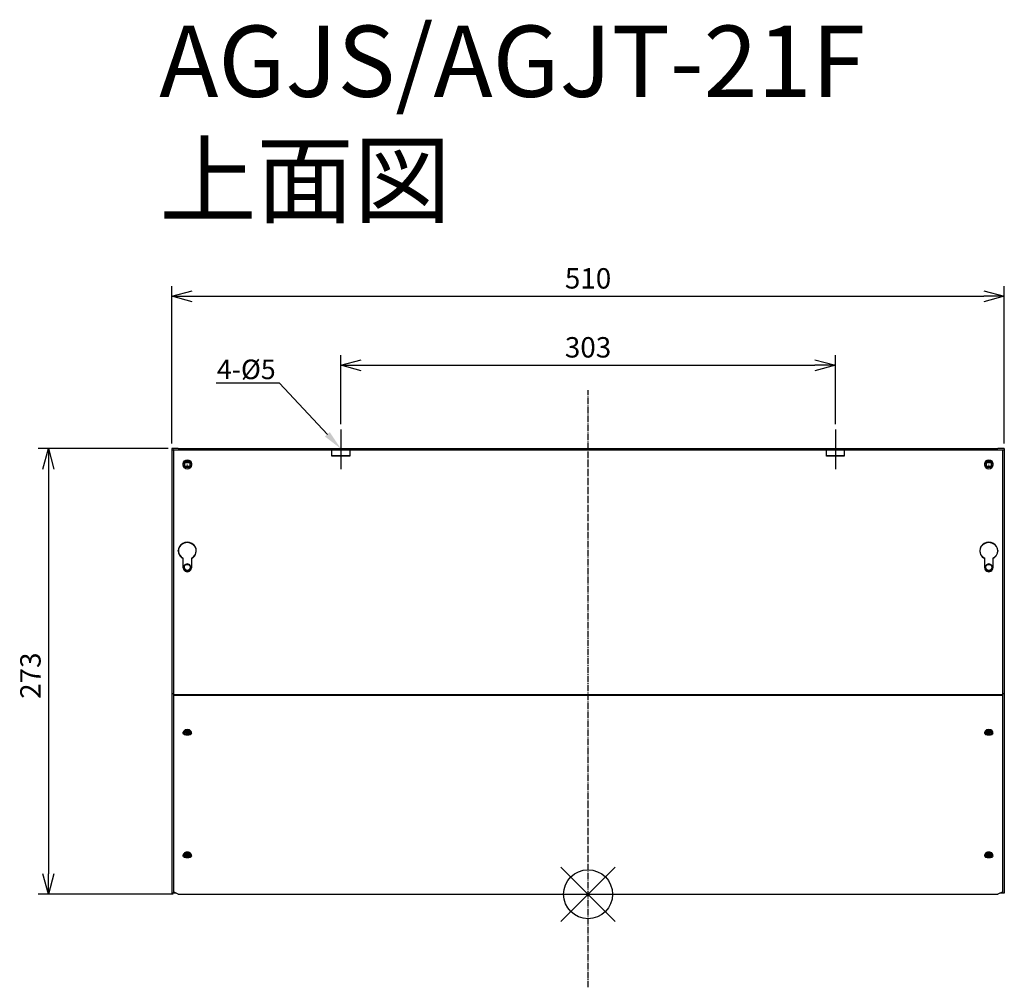
# Model space of a CAD drawing. Units: millimetres. Extents: x -1367 to -764, y -97 to 496.
import ezdxf
from ezdxf import colors
from ezdxf.entities.mleader import LeaderData, LeaderLine
from ezdxf.math import Vec2, Vec3

# ---------------------------------------------------------------- set-up
doc = ezdxf.new("R2010")
doc.units = ezdxf.units.MM
doc.linetypes.add('DASHDOT', pattern=[5.5, 4, -0.6, 0.3, -0.6])
for name, color, linetype in [('ARRANGE', 1, 'Continuous'), ('BASIS', 6, 'DASHDOT'), ('ETC', 61, 'Continuous'), ('NOTE', 4, 'Continuous'), ('OUTLINE', 3, 'Continuous'), ('SIZE', 30, 'Continuous')]:
    doc.layers.add(name, color=color, linetype=linetype)
doc.styles.get("Standard").update_dxf_attribs({"font": 'romans.shx', "bigfont": 'bigfont.shx'})
doc.dimstyles.new('ISO-25', dxfattribs={"dimtxt": 2.5, "dimasz": 2.5, "dimexe": 1.25, "dimexo": 0.625, "dimtad": 1, "dimdsep": 46, "dimtxsty": 'Standard', "dimcen": 2.5, "dimadec": 0, "dimazin": 0, "dimtfac": 1, "dimtmove": 0, "dimatfit": 3, "dimfxl": 1, "dimarcsym": 0})

# ---------------------------------------------------------------- blocks, each defined once
blk = doc.blocks.new('_OPEN30')
at = {"color": 0, "linetype": 'ByBlock'}
for p, q in [((-1, 0.268), (0, 0)), ((0, 0), (-1, -0.268)), ((0, 0), (-1, 0))]:
    blk.add_line(p, q, dxfattribs=at)
blk = doc.blocks.new('*D2')
at = {"layer": 'Defpoints', "color": 0}
for p in [(-867.08, 284.64), (-1170.08, 245.31), (-867.08, 245.31)]:
    blk.add_point(p, dxfattribs=at)
at = {"layer": 'SIZE', "color": 0, "lineweight": -2}
for p, q in [((-1170.08, 248.44), (-1170.08, 290.89)), ((-867.08, 248.44), (-867.08, 290.89)), ((-1157.58, 284.64), (-879.58, 284.64))]:
    blk.add_line(p, q, dxfattribs=at)
at = {"layer": 'SIZE', "color": 0, "lineweight": -2, "xscale": 12.5, "yscale": 12.5, "zscale": 12.5, "rotation": 180}
blk.add_blockref('_OPEN30', (-1170.08, 284.64), dxfattribs=at)
at = {"layer": 'SIZE', "color": 0, "lineweight": -2, "xscale": 12.5, "yscale": 12.5, "zscale": 12.5}
blk.add_blockref('_OPEN30', (-867.08, 284.64), dxfattribs=at)
at = {"layer": 'SIZE', "color": 0, "insert": (-1018.58, 294.01), "char_height": 12.5, "attachment_point": 5}
blk.add_mtext('303', dxfattribs=at)
blk = doc.blocks.new('_DOTSMALL')
at = {"color": 0, "linetype": 'ByBlock', "const_width": 0.5}
blk.add_lwpolyline([(-0.0625, 0, 1), (0.0625, 0, 1)], format="xyb", close=True, dxfattribs=at)
blk = doc.blocks.new('*D3')
at = {"layer": 'Defpoints', "color": 0}
for p in [(-763.58, 326.9), (-1273.58, 233.52), (-763.58, 233.52)]:
    blk.add_point(p, dxfattribs=at)
at = {"layer": 'SIZE', "color": 0, "lineweight": -2}
for p, q in [((-1273.58, 236.64), (-1273.58, 333.15)), ((-763.58, 236.64), (-763.58, 333.15)), ((-1261.08, 326.9), (-776.08, 326.9))]:
    blk.add_line(p, q, dxfattribs=at)
at = {"layer": 'SIZE', "color": 0, "lineweight": -2, "xscale": 12.5, "yscale": 12.5, "zscale": 12.5, "rotation": 180}
blk.add_blockref('_OPEN30', (-1273.58, 326.9), dxfattribs=at)
at = {"layer": 'SIZE', "color": 0, "lineweight": -2, "xscale": 12.5, "yscale": 12.5, "zscale": 12.5}
blk.add_blockref('_OPEN30', (-763.58, 326.9), dxfattribs=at)
at = {"layer": 'SIZE', "color": 0, "insert": (-1018.58, 336.28), "char_height": 12.5, "attachment_point": 5}
blk.add_mtext('510', dxfattribs=at)
blk = doc.blocks.new('*D5')
at = {"layer": 'Defpoints', "color": 0}
for p in [(-1272.58, 233.52), (-1349.18, -39.6), (-1269.58, -39.6)]:
    blk.add_point(p, dxfattribs=at)
at = {"layer": 'SIZE', "color": 0, "lineweight": -2}
for p, q in [((-1275.7, 233.52), (-1355.43, 233.52)), ((-1349.18, 221.02), (-1349.18, -27.1)), ((-1272.7, -39.6), (-1355.43, -39.6))]:
    blk.add_line(p, q, dxfattribs=at)
at = {"layer": 'SIZE', "color": 0, "lineweight": -2, "xscale": 12.5, "yscale": 12.5, "zscale": 12.5}
for p, rotation in [((-1349.18, 233.52), 90), ((-1349.18, -39.6), 270)]:
    blk.add_blockref('_OPEN30', p, dxfattribs=dict(at, rotation=rotation))
at = {"layer": 'SIZE', "color": 0, "insert": (-1358.55, 94.37), "char_height": 12.5, "attachment_point": 5, "rotation": 90}
blk.add_mtext('273', dxfattribs=at)

msp = doc.modelspace()

# ---------------------------------------------------------------- linework, layer by layer
at = {"layer": 'ARRANGE', "color": 1, "linetype": 'Continuous'}
for p, q in [((-1035.26, -56.28), (-1001.9, -22.92)), ((-1035.26, -22.92), (-1001.9, -56.28))]:
    msp.add_line(p, q, dxfattribs=at)
at = {"layer": 'ARRANGE'}
msp.add_circle((-1018.58, -39.6), 15, dxfattribs=at)
at = {"layer": 'BASIS', "color": 6, "linetype": 'DASHDOT'}
msp.add_line((-1018.58, -96.63), (-1018.58, 269.47), dxfattribs=at)
at = {"layer": 'NOTE'}
for p, q in [((-1170.08, 245.31), (-1170.08, 220.93)), ((-867.08, 245.31), (-867.08, 220.93))]:
    msp.add_line(p, q, dxfattribs=at)
at = {"layer": 'OUTLINE'}
for p, q in [((-1272.58, 233.52), (-1273.58, 233.52)), ((-1273.58, 233.52), (-1273.58, 83.17)), ((-1273.58, 232.72), (-1272.78, 232.72)), ((-1272.58, 232.72), (-1272.78, 232.72)), ((-1269.58, 233.52), (-1272.58, 233.52)), ((-1272.58, 232.72), (-1269.58, 232.72)), ((-1272.58, 232.72), (-1272.58, 82.9)), ((-1269.58, 233.52), (-767.58, 233.52)), ((-1269.58, 232.72), (-767.58, 232.72)), ((-1175.58, 232.72), (-1175.58, 232.99)), ((-1172.58, 232.99), (-1175.58, 232.99)), ((-1175.58, 228.96), (-1175.58, 232.72)), ((-1175.58, 229.23), (-1164.58, 229.23)), ((-1172.58, 232.72), (-1172.58, 233.52)), ((-1167.58, 232.72), (-1167.58, 233.52)), ((-1164.58, 232.99), (-1167.58, 232.99)), ((-1164.58, 232.72), (-1164.58, 232.99)), ((-1164.58, 232.72), (-1164.58, 228.96)), ((-869.58, 232.99), (-872.58, 232.99)), ((-872.58, 232.72), (-872.58, 232.99)), ((-872.58, 228.96), (-872.58, 232.72)), ((-872.58, 229.23), (-861.58, 229.23)), ((-869.58, 232.72), (-869.58, 233.52)), ((-864.58, 232.72), (-864.58, 233.52)), ((-861.58, 232.99), (-864.58, 232.99)), ((-861.58, 232.72), (-861.58, 232.99)), ((-861.58, 232.72), (-861.58, 228.96)), ((-764.58, 233.52), (-767.58, 233.52)), ((-767.58, 232.72), (-764.58, 232.72)), ((-763.58, 233.52), (-764.58, 233.52)), ((-764.58, 232.72), (-764.38, 232.72)), ((-764.58, 82.9), (-764.58, 232.72)), ((-764.38, 232.72), (-763.58, 232.72)), ((-763.58, 233.52), (-763.58, 83.17)), ((-1266.58, 224.4), (-1266.58, 224.12)), ((-1262.58, 225.53), (-1265.58, 225.53)), ((-1265.58, 225.53), (-1265.58, 225.26)), ((-1265.58, 225.26), (-1262.58, 225.26)), ((-1265.58, 222.44), (-1265.58, 225.26)), ((-1265.58, 225.02), (-1262.58, 225.02)), ((-1264.13, 223.52), (-1264.02, 223.52)), ((-1264.08, 223.46), (-1264.08, 223.57)), ((-1262.58, 225.53), (-1262.58, 225.26)), ((-1262.58, 225.26), (-1262.58, 222.44)), ((-1261.58, 224.4), (-1261.58, 224.12)), ((-1164.58, 228.96), (-1175.58, 228.96)), ((-861.58, 228.96), (-872.58, 228.96)), ((-775.58, 224.12), (-775.58, 224.4)), ((-771.58, 225.53), (-774.58, 225.53)), ((-774.58, 225.53), (-774.58, 225.26)), ((-774.58, 225.26), (-771.58, 225.26)), ((-774.58, 222.44), (-774.58, 225.26)), ((-774.58, 225.02), (-771.58, 225.02)), ((-773.13, 223.52), (-773.02, 223.52)), ((-773.08, 223.46), (-773.08, 223.57)), ((-771.58, 225.53), (-771.58, 225.26)), ((-771.58, 225.26), (-771.58, 222.44)), ((-770.58, 224.12), (-770.58, 224.4)), ((-1265.58, 222.71), (-1262.58, 222.71)), ((-1265.58, 222.02), (-1265.58, 222.44)), ((-1262.58, 222.44), (-1265.58, 222.44)), ((-1262.58, 222.02), (-1265.58, 222.02)), ((-1262.58, 222.44), (-1262.58, 222.02)), ((-774.58, 222.71), (-771.58, 222.71)), ((-774.58, 222.02), (-774.58, 222.44)), ((-771.58, 222.44), (-774.58, 222.44)), ((-771.58, 222.02), (-774.58, 222.02)), ((-771.58, 222.44), (-771.58, 222.02)), ((-1269.58, 170.76), (-1269.58, 171.03)), ((-1258.58, 170.76), (-1258.58, 171.03)), ((-778.58, 171.03), (-778.58, 170.76)), ((-767.58, 171.03), (-767.58, 170.76)), ((-1266.58, 166.15), (-1266.58, 166.43)), ((-1266.58, 160.42), (-1266.58, 166.15)), ((-1261.58, 166.43), (-1261.58, 166.15)), ((-1261.58, 166.15), (-1261.58, 160.42)), ((-775.58, 166.15), (-775.58, 166.43)), ((-775.58, 160.42), (-775.58, 166.15)), ((-770.58, 166.43), (-770.58, 166.15)), ((-770.58, 166.15), (-770.58, 160.42)), ((-1266.08, 160.69), (-1266.08, 160.97)), ((-1262.08, 160.69), (-1262.08, 160.97)), ((-775.08, 160.69), (-775.08, 160.97)), ((-771.08, 160.69), (-771.08, 160.97)), ((-1272.58, 83.17), (-1273.58, 83.17)), ((-1273.58, 83.17), (-1273.58, -38.89)), ((-1272.58, 82.9), (-1272.58, 82.46)), ((-1272.58, 82.9), (-764.58, 82.9)), ((-1272.58, 82.46), (-1272.58, -38.19)), ((-1272.58, 82.46), (-764.58, 82.46)), ((-763.58, 83.17), (-764.58, 83.17)), ((-764.58, 82.46), (-764.58, 82.9)), ((-764.58, -38.19), (-764.58, 82.46)), ((-763.58, 83.17), (-763.58, -38.89)), ((-1266.08, 59.7), (-1266.08, 60.4)), ((-1262.08, 59.7), (-1262.08, 60.4)), ((-775.08, 59.7), (-775.08, 60.4)), ((-771.08, 59.7), (-771.08, 60.4)), ((-1266.58, 58.99), (-1266.58, 59.7)), ((-1261.58, 58.99), (-1261.58, 59.7)), ((-775.58, 58.99), (-775.58, 59.7)), ((-770.58, 58.99), (-770.58, 59.7)), ((-1266.58, -16.13), (-1266.58, -15.42)), ((-1266.08, -15.42), (-1266.08, -14.71)), ((-1262.08, -15.42), (-1262.08, -14.71)), ((-1261.58, -16.13), (-1261.58, -15.42)), ((-775.58, -16.13), (-775.58, -15.42)), ((-775.08, -15.42), (-775.08, -14.71)), ((-771.08, -15.42), (-771.08, -14.71)), ((-770.58, -16.13), (-770.58, -15.42)), ((-1271.08, -38.89), (-1273.58, -38.89)), ((-1269.58, -39.6), (-1272.58, -38.19)), ((-1269.58, -39.6), (-767.58, -39.6)), ((-764.58, -38.19), (-767.58, -39.6)), ((-763.58, -38.89), (-766.07, -38.89))]:
    msp.add_line(p, q, dxfattribs=at)
for centre in [(-1264.08, 223.52), (-773.08, 223.52)]:
    msp.add_circle(centre, 2.5, dxfattribs=at)
for centre, major_axis, ratio in [((-1264.08, 224.4), (2.5, 0), 0.939693), ((-1264.08, 224.12), (-2.5, 0), 0.939693), ((-773.08, 224.4), (2.5, 0), 0.939693), ((-773.08, 224.12), (-2.5, 0), 0.939693), ((-1264.08, 160.69), (-2, 0), 0.939693), ((-773.08, 160.69), (-2, 0), 0.939693), ((-1264.08, 58.99), (-2.5, 0), 0.469472), ((-773.08, 58.99), (-2.5, 0), 0.469472), ((-1264.08, -16.13), (-2.5, 0), 0.469472), ((-773.08, -16.13), (-2.5, 0), 0.469472)]:
    msp.add_ellipse(centre, major_axis=major_axis, ratio=ratio, dxfattribs=at)
for centre, major_axis, ratio, start_param, end_param in [((-1264.08, 170.76), (-5.5, 0), 0.939693, 2.042658, 7.38212), ((-1264.08, 171.03), (5.5, 0), 0.939693, 6.256712, 9.451252), ((-773.08, 170.76), (-5.5, 0), 0.939693, 2.042658, 7.38212), ((-773.08, 171.03), (5.5, 0), 0.939693, 6.256712, 9.451252), ((-1264.08, 171.03), (5.5, 0), 0.939693, 3.168066, 4.240527), ((-1264.08, 171.03), (5.5, 0), 0.939693, 5.184251, 6.256712), ((-773.08, 171.03), (5.5, 0), 0.939693, 3.168066, 4.240527), ((-773.08, 171.03), (5.5, 0), 0.939693, 5.184251, 6.256712), ((-1264.08, 160.97), (2, 0), 0.939693, 6.210327, 9.497636), ((-773.08, 160.97), (2, 0), 0.939693, 6.210327, 9.497636), ((-1264.08, 160.69), (2.5, 0), 0.939693, 3.141593, 6.283185), ((-1264.08, 160.42), (-2.5, 0), 0.939693, 0, 3.141593), ((-1264.08, 160.97), (2, 0), 0.939693, 3.214451, 6.210327), ((-773.08, 160.69), (2.5, 0), 0.939693, 3.141593, 6.283185), ((-773.08, 160.42), (-2.5, 0), 0.939693, 0, 3.141593), ((-773.08, 160.97), (2, 0), 0.939693, 3.214451, 6.210327), ((-1264.08, 59.7), (2.5, 0), 0.469472, 5.977532, 9.730431), ((-1264.08, 60.4), (2, 0), 0.469472, 5.682314, 10.025649), ((-1264.08, 59.7), (-2, 0), 0.469472, 3.139306, 6.285472), ((-773.08, 59.7), (2.5, 0), 0.469472, 5.977532, 9.730431), ((-773.08, 60.4), (2, 0), 0.469472, 5.682314, 10.025649), ((-773.08, 59.7), (-2, 0), 0.469472, 3.139306, 6.285472), ((-1264.08, 59.7), (2.5, 0), 0.469472, 3.447246, 5.977532), ((-1264.08, 59.7), (-2, 0), 0.469472, 0.002287, 3.139306), ((-1264.08, 60.4), (2, 0), 0.469472, 3.742464, 5.682314), ((-773.08, 59.7), (2.5, 0), 0.469472, 3.447246, 5.977532), ((-773.08, 59.7), (-2, 0), 0.469472, 0.002287, 3.139306), ((-773.08, 60.4), (2, 0), 0.469472, 3.742464, 5.682314), ((-1264.08, -15.42), (2.5, 0), 0.469472, 5.977532, 9.730431), ((-1264.08, -15.42), (2.5, 0), 0.469472, 3.447246, 5.977532), ((-1264.08, -14.71), (2, 0), 0.469472, 5.682314, 10.025649), ((-1264.08, -15.42), (-2, 0), 0.469472, 3.139306, 6.285472), ((-1264.08, -15.42), (-2, 0), 0.469472, 0.002287, 3.139306), ((-1264.08, -14.71), (2, 0), 0.469472, 3.742464, 5.682314), ((-773.08, -15.42), (2.5, 0), 0.469472, 5.977532, 9.730431), ((-773.08, -15.42), (2.5, 0), 0.469472, 3.447246, 5.977532), ((-773.08, -14.71), (2, 0), 0.469472, 5.682314, 10.025649), ((-773.08, -15.42), (-2, 0), 0.469472, 3.139306, 6.285472), ((-773.08, -15.42), (-2, 0), 0.469472, 0.002287, 3.139306), ((-773.08, -14.71), (2, 0), 0.469472, 3.742464, 5.682314)]:
    msp.add_ellipse(centre, major_axis=major_axis, ratio=ratio, start_param=start_param, end_param=end_param, dxfattribs=at)

# ---------------------------------------------------------------- texts
at = {"layer": 'ETC', "insert": (-1281.27, 492.81), "char_height": 43.6659, "width": 572.4742, "attachment_point": 1}
msp.add_mtext('AGJS/AGJT-21F\\P上面図', dxfattribs=at)

# ---------------------------------------------------------------- dimensions: what is measured, and where the dimension line sits
at = {"layer": 'SIZE'}
for base, p1, p2, picture, middle in [((-763.58, 326.9), (-1273.58, 233.52), (-763.58, 233.52), '*D3', (-1018.58, 336.28)), ((-867.08, 284.64), (-1170.08, 245.31), (-867.08, 245.31), '*D2', (-1018.58, 294.01))]:
    dim = msp.add_linear_dim(base=base, p1=p1, p2=p2, dimstyle='ISO-25', override={"dimscale": 5, "dimdec": 1, "dimblk": 'OPEN30', "dimtdec": 1, "dimldrblk": 'DOTSMALL'}, dxfattribs=at)
    dim.commit()
    dim.dimension.update_dxf_attribs({"geometry": picture, "text_midpoint": middle})
dim = msp.add_linear_dim(base=(-1349.18, -39.6), p1=(-1272.58, 233.52), p2=(-1269.58, -39.6), angle=90, dimstyle='ISO-25', override={"dimscale": 5, "dimdec": 1, "dimrnd": 0.5, "dimblk": 'OPEN30', "dimtdec": 1, "dimldrblk": 'DOTSMALL', "dimarcsym": 1}, dxfattribs=at)
dim.commit()
dim.dimension.update_dxf_attribs({"geometry": '*D5', "text_midpoint": (-1349.18, 94.37), "dimtype": 160})

# ---------------------------------------------------------------- leaders
at = {"layer": 'NOTE'}
ml = msp.add_multileader_mtext('Standard', dxfattribs=at)
ml.set_content('4-%%C5', color=256)
ml.set_leader_properties()
ml.build(insert=Vec2(0, 0))
ml.multileader.update_dxf_attribs({"text_right_attachment_type": 6, "dogleg_length": 0.36, "arrow_head_size": 12})
ctx = ml.context
ctx.base_point, ctx.char_height, ctx.arrow_head_size, ctx.plane_origin = Vec3(-1257.1, 280.93), 12, 12, Vec3(-1170.08, 233.52)
ctx.right_attachment, ctx.text_align_type = 6, 2
notes = []
notes.append((ctx, [(0, (1, 1, 0), (-1207.6, 273.73), (-1, 0), 0.36, [(0, [(-1170.08, 233.52)], 0, [])])]))
ctx.mtext.insert, ctx.mtext.alignment, ctx.mtext.flow_direction = Vec3(-1209.96, 288.13), 3, 5
for ctx, leaders in notes:
    for number, flags, end, landing, length, lines in leaders:
        leader = LeaderData()
        leader.index, (leader.has_last_leader_line, leader.has_dogleg_vector, leader.attachment_direction) = number, flags
        leader.last_leader_point, leader.dogleg_vector, leader.dogleg_length = Vec3(end), Vec3(landing), length
        for number, points, colour, breaks in lines:
            line = LeaderLine()
            line.index, line.vertices, line.color, line.breaks = number, Vec3.list(points), colors.encode_raw_color(colour), breaks
            leader.lines.append(line)
        ctx.leaders.append(leader)

doc.saveas('drawing.dxf')
